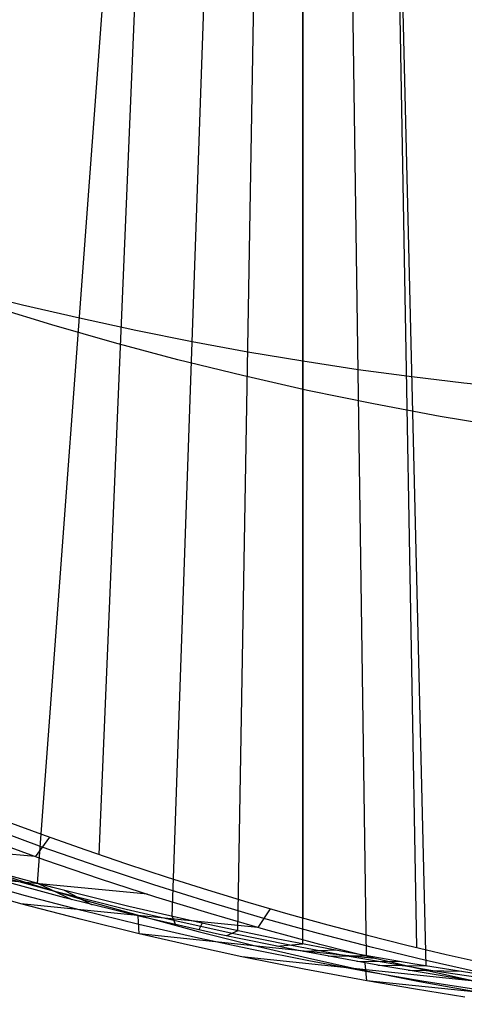
# Model space of a CAD drawing. Units: millimetres. Extents: x -182 to 150, y -32 to 79.
# Drawn here: x -101 to -80, y -30 to 17 of the extents above; entities that cross this region are included whole.
import ezdxf

# ---------------------------------------------------------------- set-up
doc = ezdxf.new("R2010")
doc.units = ezdxf.units.MM
doc.header["$MEASUREMENT"] = 0
doc.layers.add('Predefinito', color=7, linetype='Continuous', true_color=0x000000)

msp = doc.modelspace()

# ---------------------------------------------------------------- linework, layer by layer
at = {"layer": 'Predefinito'}
for p, q in [((-100.103, -24.329, 14.227), (-96.135, 29.332, 64.058)), ((-93.723, -25.888, 12.294), (-91.816, 28.678, 63.076)), ((-90.596, -26.566, 11.457), (-89.665, 28.391, 62.653)), ((-87.521, -27.187, 10.696), (-87.522, 28.131, 62.274)), ((-84.489, -27.751, 10.007), (-85.283, 27.898, 61.931)), ((-81.662, -28.236, 9.417), (-83.004, 27.699, 61.64)), ((-97.179, -22.95, 32.077), (-95.139, 25.492, 72.485)), ((-87.5, -25.966, 28.776), (-87.5, 24.215, 70.713)), ((-82.101, -27.366, 27.325), (-83.013, 23.617, 69.975)), ((-100.817, 3.138, 39.984), (-103.524, 3.815, 40.891)), ((-99.43, 2.196, 53.475), (-102.352, 3.101, 54.647)), ((-98.118, 2.508, 39.149), (-100.817, 3.138, 39.984)), ((-95.434, 1.927, 38.383), (-98.118, 2.508, 39.149)), ((-96.459, 1.341, 52.393), (-99.43, 2.196, 53.475)), ((-92.77, 1.394, 37.684), (-95.434, 1.927, 38.383)), ((-93.443, 0.537, 51.4), (-96.459, 1.341, 52.393)), ((-90.13, 0.908, 37.05), (-92.77, 1.394, 37.684)), ((-90.385, -0.215, 50.498), (-93.443, 0.537, 51.4)), ((-87.521, 0.467, 36.48), (-90.13, 0.908, 37.05)), ((-84.886, 0.068, 35.964), (-87.521, 0.467, 36.48)), ((-82.333, -0.271, 35.526), (-84.886, 0.068, 35.964)), ((-87.289, -0.913, 49.688), (-90.385, -0.215, 50.498)), ((-79.868, -0.564, 35.155), (-82.333, -0.271, 35.526)), ((-84.158, -1.557, 48.971), (-87.289, -0.913, 49.688)), ((-77.494, -0.82, 34.842), (-79.868, -0.564, 35.155)), ((-80.997, -2.147, 48.349), (-84.158, -1.557, 48.971)), ((-77.809, -2.681, 47.821), (-80.997, -2.147, 48.349)), ((-101.688, -21.326, 33.953), (-99.748, -22.039, 33.115)), ((-100.216, -23.05, 32.27), (-111.969, -21.924, 19.926)), ((-99.884, -22.593, 32.643), (-102.548, -21.619, 33.791)), ((-99.754, -23.211, 32.079), (-102.407, -22.259, 33.201)), ((-99.538, -22.118, 33.032), (-100.216, -23.051, 32.269)), ((-99.748, -22.039, 33.115), (-97.813, -22.726, 32.322)), ((-97.23, -23.516, 31.58), (-99.884, -22.593, 32.643)), ((-97.813, -22.726, 32.322), (-95.883, -23.386, 31.573)), ((-97.112, -24.114, 31.038), (-99.754, -23.211, 32.079)), ((-94.891, -24.839, 30.22), (-106.321, -23.733, 17.642)), ((-103.33, -23.417, 24.97), (-100.606, -24.286, 23.931)), ((-99.38, -24.517, 13.993), (-103.032, -23.526, 15.227)), ((-94.59, -24.389, 30.596), (-97.23, -23.516, 31.58)), ((-95.883, -23.386, 31.573), (-93.958, -24.019, 30.866)), ((-100.735, -24.892, 15.223), (-103.504, -24.123, 16.181)), ((-98.815, -25.003, 14.207), (-102.425, -24.031, 15.414)), ((-99.292, -24.702, 14.17), (-101.997, -23.973, 15.076)), ((-100.606, -24.286, 23.931), (-97.924, -25.096, 22.974)), ((-94.484, -24.968, 30.075), (-97.112, -24.114, 31.038)), ((-93.958, -24.019, 30.866), (-92.04, -24.626, 30.199)), ((-100.905, -25.284, 15.703), (-103.59, -24.537, 16.634)), ((-100.102, -24.316, 14.239), (-98.484, -25.088, 14.101)), ((-95.769, -25.416, 12.88), (-99.38, -24.517, 13.993)), ((-95.896, -25.556, 13.113), (-99.292, -24.702, 14.17)), ((-98.848, -24.644, 13.832), (-97.51, -25.335, 13.795)), ((-91.965, -25.21, 29.69), (-94.59, -24.389, 30.596)), ((-92.04, -24.626, 30.199), (-90.13, -25.205, 29.573)), ((-98.005, -25.605, 14.338), (-100.735, -24.892, 15.223)), ((-95.16, -25.907, 13.088), (-98.815, -25.003, 14.207)), ((-97.924, -25.096, 22.974), (-95.274, -25.851, 22.092)), ((-91.871, -25.771, 29.186), (-94.484, -24.968, 30.075)), ((-89.358, -25.979, 28.856), (-91.965, -25.21, 29.69)), ((-90.13, -25.205, 29.573), (-88.227, -25.757, 28.985)), ((-98.077, -26.025, 14.784), (-100.905, -25.284, 15.703)), ((-89.643, -26.418, 28.482), (-100.905, -25.284, 15.703)), ((-95.302, -26.269, 13.518), (-98.005, -25.605, 14.338)), ((-93.639, -26.085, 12.459), (-95.896, -25.556, 13.113)), ((-92.228, -26.224, 11.882), (-95.769, -25.416, 12.88)), ((-89.062, -25.523, 29.246), (-89.643, -26.419, 28.481)), ((-95.279, -26.712, 13.936), (-98.077, -26.025, 14.784)), ((-95.279, -26.712, 13.936), (-95.324, -25.866, 13.138)), ((-95.274, -25.851, 22.092), (-92.475, -26.601, 21.226)), ((-91.462, -26.743, 12.057), (-95.16, -25.907, 13.088)), ((-93.723, -25.889, 12.292), (-93.554, -26.281, 12.626)), ((-90.867, -26.696, 11.709), (-93.639, -26.085, 12.459)), ((-89.277, -26.522, 28.37), (-91.871, -25.771, 29.186)), ((-86.77, -26.697, 28.093), (-89.358, -25.979, 28.856)), ((-88.227, -25.757, 28.985), (-86.334, -26.282, 28.435)), ((-92.614, -26.888, 12.756), (-95.302, -26.269, 13.518)), ((-92.475, -26.601, 21.226), (-89.701, -27.296, 20.433)), ((-92.286, -26.212, 11.895), (-92.444, -26.531, 12.319)), ((-88.782, -26.944, 10.997), (-92.228, -26.224, 11.882)), ((-90.596, -26.576, 11.448), (-91.137, -26.815, 11.97)), ((-86.704, -27.222, 27.621), (-89.277, -26.522, 28.37)), ((-86.334, -26.282, 28.435), (-84.45, -26.779, 27.92)), ((-92.843, -27.274, 13.245), (-95.279, -26.712, 13.936)), ((-84.123, -27.879, 26.931), (-95.279, -26.712, 13.936)), ((-89.93, -27.465, 12.048), (-92.614, -26.888, 12.756)), ((-87.726, -27.511, 11.115), (-91.462, -26.743, 12.057)), ((-88.133, -27.255, 11.024), (-90.867, -26.696, 11.709)), ((-85.459, -27.58, 10.218), (-88.782, -26.944, 10.997)), ((-84.202, -27.363, 27.396), (-86.77, -26.697, 28.093)), ((-84.45, -26.779, 27.92), (-82.578, -27.249, 27.44)), ((-90.411, -27.802, 12.598), (-92.843, -27.274, 13.245)), ((-87.235, -28.004, 11.39), (-89.93, -27.465, 12.048)), ((-89.701, -27.296, 20.433), (-87.288, -27.86, 19.794)), ((-87.521, -27.198, 10.685), (-88.745, -27.311, 11.362)), ((-85.403, -27.772, 10.391), (-88.133, -27.255, 11.024)), ((-83.955, -28.209, 10.265), (-87.726, -27.511, 11.115)), ((-85.949, -27.496, 10.321), (-87.498, -27.557, 11.061)), ((-84.148, -27.873, 26.935), (-86.704, -27.222, 27.621)), ((-81.654, -27.979, 26.762), (-84.202, -27.363, 27.396)), ((-82.578, -27.249, 27.44), (-80.716, -27.691, 26.994)), ((-87.455, -28.399, 11.869), (-90.411, -27.802, 12.598)), ((-79.36, -28.969, 25.808), (-90.411, -27.802, 12.598)), ((-87.288, -27.86, 19.794), (-84.886, -28.386, 19.203)), ((-84.519, -28.506, 10.777), (-87.235, -28.004, 11.39)), ((-84.489, -27.761, 9.997), (-86.315, -27.783, 10.785)), ((-82.286, -28.135, 9.542), (-85.459, -27.58, 10.218)), ((-81.242, -28.483, 9.525), (-85.403, -27.772, 10.391)), ((-82.851, -28.045, 9.652), (-84.957, -28.033, 10.48)), ((-81.61, -28.474, 26.312), (-84.148, -27.873, 26.935)), ((-79.124, -28.544, 26.188), (-81.654, -27.979, 26.762)), ((-80.716, -27.691, 26.994), (-78.867, -28.104, 26.581)), ((-84.474, -28.953, 11.196), (-87.455, -28.399, 11.869)), ((-84.886, -28.386, 19.203), (-81.979, -28.973, 18.547)), ((-84.474, -28.953, 11.196), (-84.559, -28.1, 10.396)), ((-81.77, -28.975, 10.208), (-84.519, -28.506, 10.777)), ((-81.662, -28.242, 9.412), (-83.956, -28.21, 10.263)), ((-79.456, -28.942, 9.372), (-83.955, -28.209, 10.265)), ((-79.97, -28.509, 9.087), (-82.512, -28.457, 9.962)), ((-79.291, -28.611, 8.964), (-82.286, -28.135, 9.542)), ((-79.091, -29.025, 25.747), (-81.61, -28.474, 26.312)), ((-77.979, -28.977, 8.925), (-81.242, -28.483, 9.525)), ((-82.164, -29.349, 10.716), (-84.474, -28.953, 11.196)), ((-73.668, -30.06, 24.711), (-84.474, -28.953, 11.196)), ((-81.979, -28.973, 18.547), (-79.071, -29.506, 17.954)), ((-78.989, -29.409, 9.682), (-81.77, -28.975, 10.208)), ((-79.832, -29.72, 10.266), (-82.164, -29.349, 10.716))]:
    msp.add_line(p, q, dxfattribs=at)

doc.saveas('drawing.dxf')
